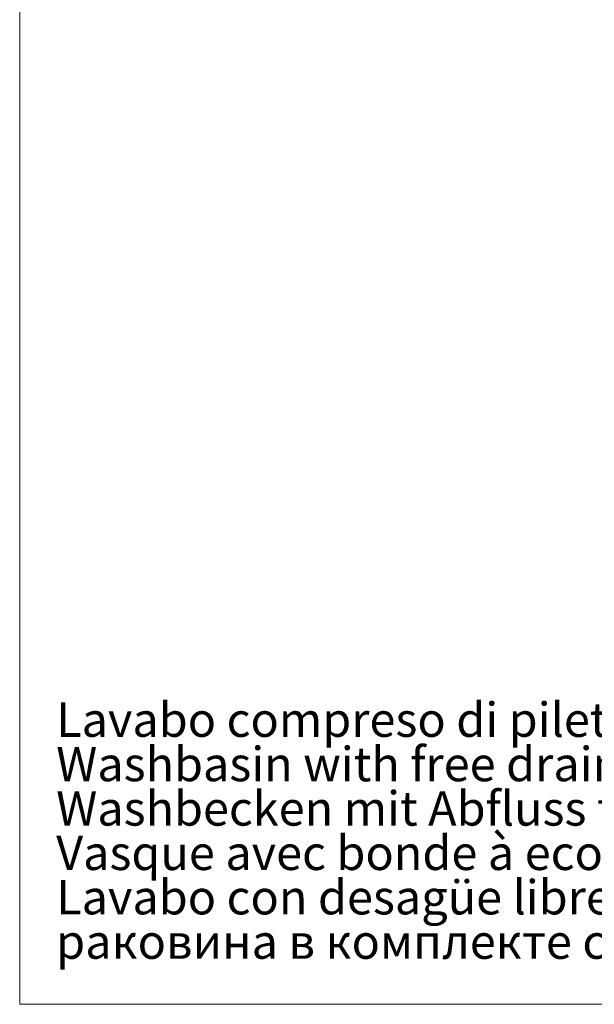
# Model space of a CAD drawing. Units: millimetres. Extents: x 31 to 2079, y 27 to 1460.
# Drawn here: x 31 to 449, y 27 to 743 of the extents above; entities that cross this region are included whole.
import ezdxf

# ---------------------------------------------------------------- set-up
doc = ezdxf.new("R2010")
doc.units = ezdxf.units.MM
doc.header["$LTSCALE"] = 5
doc.layers.add('SLD-0', color=179, linetype='Continuous', lineweight=25)
doc.styles.add('SLDTEXTSTYLE0', font='TXT', dxfattribs={"width": 0.638186})
doc.styles.add('SLDTEXTSTYLE1', font='TXT', dxfattribs={"width": 0.638186, "bigfont": 'bigfont'})

# ---------------------------------------------------------------- blocks, each defined once
blk = doc.blocks.new('SW_NOTE_0')
at = {"layer": 'SLD-0', "color": 0, "char_height": 25, "attachment_point": 1}
for s, insert, style in [('Lavabo compreso di piletta a scarico libero', (0, 32.23), 'SLDTEXTSTYLE0'), ('Washbasin with free drain', (0, -0.06), 'SLDTEXTSTYLE0'), ('Washbecken mit Abfluss frei', (0, -32.36), 'SLDTEXTSTYLE0'), ('Vasque avec bonde à ecoulement libre', (0, -64.65), 'SLDTEXTSTYLE0'), ('Lavabo con desagüe libre', (0, -96.94), 'SLDTEXTSTYLE0'), ('раковина в комплекте с донным клапаном', (0, -129.23), 'SLDTEXTSTYLE1')]:
    blk.add_mtext(s, dxfattribs=dict(at, insert=insert, style=style))

msp = doc.modelspace()

# ---------------------------------------------------------------- linework, layer by layer
at = {"color": 7, "linetype": 'Continuous', "lineweight": 18}
for p, q in [((30.7, 1459.74), (30.7, 27.22)), ((30.7, 27.22), (235.83, 27.22)), ((235.83, 27.22), (2079.23, 27.22))]:
    msp.add_line(p, q, dxfattribs=at)

# ---------------------------------------------------------------- block references
at = {"layer": 'SLD-0', "color": 8}
msp.add_blockref('SW_NOTE_0', (57.25, 214.55), dxfattribs=at)

doc.saveas('drawing.dxf')
